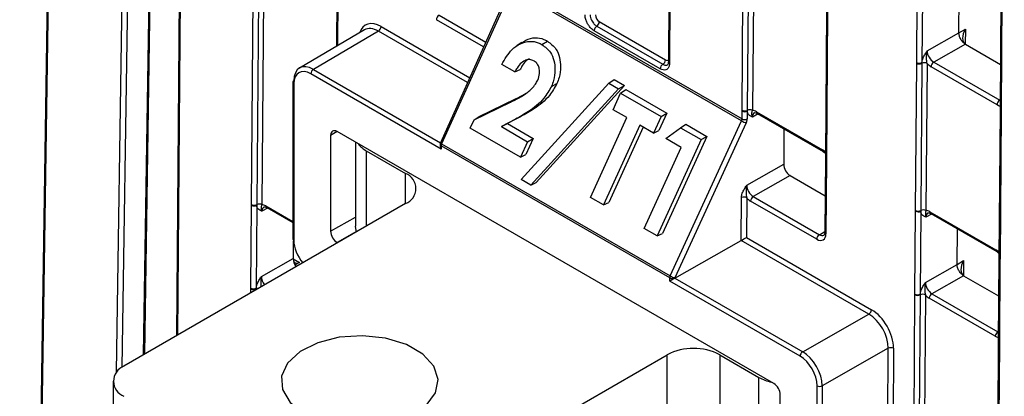
# Model space of a CAD drawing. Units: millimetres. Extents: x 404 to 9507, y -6656 to 875.
# Drawn here: x 3410 to 3463, y -3926 to -3906 of the extents above; entities that cross this region are included whole.
import ezdxf

# ---------------------------------------------------------------- set-up
doc = ezdxf.new("R2010")
doc.units = ezdxf.units.MM
doc.layers.get('0').update_dxf_attribs({"lineweight": 25})

msp = doc.modelspace()

# ---------------------------------------------------------------- linework, layer by layer
at = {"color": 7, "linetype": 'Continuous', "lineweight": 25}
for p, q in [((3412.721, -3833.84), (3410.162, -4003.186)), ((3417.736, -3864.647), (3416.836, -3924.193)), ((3419.062, -3865.872), (3418.631, -3923.156)), ((3458.608, -3908.395), (3458.78, -3885.53)), ((3459.061, -3885.532), (3458.889, -3908.397)), ((3460.887, -3906.791), (3461.041, -3886.328)), ((3463.281, -3888.08), (3463.109, -3910.946)), ((3463.34, -3888.162), (3463.168, -3911.027)), ((3422.686, -3916.069), (3422.804, -3900.327)), ((3423.085, -3900.329), (3422.967, -3916.071)), ((3423.366, -3900.332), (3423.248, -3916.074)), ((3445.254, -3900.678), (3445.197, -3908.365)), ((3445.313, -3900.76), (3445.255, -3908.446)), ((3427.306, -3902.877), (3427.271, -3907.518)), ((3449.178, -3910.978), (3449.238, -3903.026)), ((3449.519, -3903.028), (3449.459, -3910.98)), ((3449.8, -3903.031), (3449.74, -3910.983)), ((3436.671, -3904.329), (3432.884, -3912.738)), ((3436.764, -3904.274), (3449.175, -3911.438)), ((3436.739, -3904.383), (3432.952, -3912.791)), ((3449.148, -3911.547), (3436.739, -3904.383)), ((3453.74, -3905.576), (3453.68, -3913.528)), ((3453.798, -3905.658), (3453.738, -3913.61)), ((3441.326, -3906.43), (3444.897, -3908.491)), ((3441.467, -3906.187), (3445.037, -3908.248)), ((3428.783, -3906.629), (3425.273, -3908.692)), ((3429.539, -3906.7), (3426.027, -3908.763)), ((3444.756, -3908.735), (3441.186, -3906.674)), ((3459.174, -3907.763), (3460.887, -3906.791)), ((3460.887, -3906.791), (3461.235, -3906.587)), ((3438.369, -3907.427), (3438.663, -3907.239)), ((3461.238, -3907.405), (3459.525, -3908.377)), ((3461.238, -3907.405), (3463.128, -3908.496)), ((3436.906, -3908.903), (3436.197, -3908.494)), ((3458.548, -3916.387), (3458.607, -3908.434)), ((3458.607, -3908.434), (3458.608, -3908.395)), ((3458.888, -3908.437), (3458.828, -3916.389)), ((3458.889, -3908.397), (3458.888, -3908.437)), ((3459.169, -3908.44), (3459.109, -3916.392)), ((3459.525, -3908.377), (3463.09, -3910.435)), ((3432.925, -3913.072), (3425.886, -3909.008)), ((3436.906, -3908.903), (3437.193, -3908.77)), ((3462.948, -3910.678), (3459.383, -3908.62)), ((3424.908, -3909.457), (3424.907, -3917.924)), ((3424.966, -3909.539), (3424.965, -3918.006)), ((3437.243, -3914.707), (3441.982, -3909.513)), ((3442.826, -3909.643), (3438.052, -3914.876)), ((3438.883, -3909.682), (3439.181, -3909.526)), ((3441.982, -3909.513), (3442.267, -3909.32)), ((3441.982, -3909.513), (3442.509, -3909.817)), ((3442.267, -3909.32), (3442.826, -3909.643)), ((3442.509, -3909.817), (3442.826, -3909.643)), ((3442.509, -3909.817), (3437.77, -3915.011)), ((3442.21, -3910.945), (3442.618, -3910.05)), ((3442.618, -3910.05), (3442.897, -3909.854)), ((3442.618, -3910.05), (3444.805, -3911.312)), ((3442.897, -3909.854), (3445.113, -3911.133)), ((3434.699, -3911.488), (3436.663, -3910.542)), ((3434.972, -3911.305), (3436.944, -3910.355)), ((3436.663, -3910.542), (3436.944, -3910.355)), ((3442.949, -3911.372), (3442.21, -3910.945)), ((3445.113, -3911.133), (3444.684, -3912.075)), ((3444.805, -3911.312), (3445.113, -3911.133)), ((3449.175, -3911.438), (3449.178, -3911.017)), ((3449.178, -3911.017), (3449.178, -3910.978)), ((3449.46, -3911.019), (3449.457, -3911.441)), ((3449.459, -3910.98), (3449.46, -3911.019)), ((3449.955, -3911.05), (3453.52, -3913.108)), ((3449.996, -3911.143), (3453.562, -3913.201)), ((3463.109, -3910.985), (3463.049, -3918.937)), ((3463.167, -3911.067), (3463.108, -3919.019)), ((3463.109, -3910.946), (3463.109, -3910.985)), ((3463.168, -3911.027), (3463.167, -3911.067)), ((3434.497, -3911.932), (3434.699, -3911.488)), ((3434.699, -3911.488), (3434.972, -3911.305)), ((3436.942, -3911.454), (3436.181, -3911.858)), ((3436.181, -3911.858), (3436.512, -3911.692)), ((3437.228, -3911.312), (3436.512, -3911.692)), ((3436.512, -3911.692), (3437.897, -3912.492)), ((3436.942, -3911.454), (3437.228, -3911.312)), ((3440.988, -3915.679), (3442.949, -3911.372)), ((3444.805, -3911.312), (3444.397, -3912.208)), ((3445.295, -3919.917), (3449.148, -3911.547)), ((3449.404, -3911.657), (3445.551, -3920.028)), ((3445.848, -3911.914), (3446.135, -3911.723)), ((3446.135, -3911.723), (3447.277, -3912.382)), ((3450.886, -3925.736), (3427.309, -3912.125)), ((3437.212, -3913.499), (3434.497, -3911.932)), ((3436.181, -3911.858), (3437.589, -3912.671)), ((3443.658, -3911.781), (3441.697, -3916.088)), ((3443.838, -3911.885), (3441.984, -3915.956)), ((3444.397, -3912.208), (3443.658, -3911.781)), ((3444.397, -3912.208), (3444.684, -3912.075)), ((3445.053, -3912.502), (3445.848, -3911.914)), ((3445.848, -3911.914), (3446.968, -3912.561)), ((3451.438, -3911.975), (3451.424, -3913.889)), ((3426.955, -3912.329), (3426.955, -3917.509)), ((3428.291, -3912.692), (3428.291, -3917.242)), ((3432.867, -3912.82), (3432.867, -3912.875)), ((3432.952, -3912.791), (3445.295, -3919.917)), ((3437.589, -3912.671), (3437.212, -3913.499)), ((3437.897, -3912.492), (3437.499, -3913.367)), ((3437.589, -3912.671), (3437.897, -3912.492)), ((3446.968, -3912.561), (3444.599, -3917.764)), ((3447.277, -3912.382), (3444.887, -3917.631)), ((3445.882, -3912.98), (3445.053, -3912.502)), ((3446.968, -3912.561), (3447.277, -3912.382)), ((3428.877, -3913.16), (3430.998, -3914.384)), ((3432.925, -3912.901), (3432.925, -3913.072)), ((3445.269, -3920.027), (3432.925, -3912.901)), ((3437.212, -3913.499), (3437.499, -3913.367)), ((3443.89, -3917.354), (3445.882, -3912.98)), ((3453.562, -3913.201), (3453.682, -3913.294)), ((3449.43, -3915.02), (3451.424, -3913.889)), ((3453.68, -3913.568), (3453.649, -3917.568)), ((3453.68, -3913.529), (3453.68, -3913.568)), ((3453.738, -3913.65), (3453.708, -3917.65)), ((3453.738, -3913.61), (3453.738, -3913.65)), ((3437.77, -3915.011), (3437.243, -3914.707)), ((3437.77, -3915.011), (3438.052, -3914.876)), ((3451.774, -3914.503), (3449.78, -3915.634)), ((3451.774, -3914.503), (3453.664, -3915.594)), ((3430.998, -3916.017), (3415.795, -3924.793)), ((3441.697, -3916.088), (3440.988, -3915.679)), ((3441.697, -3916.088), (3441.984, -3915.956)), ((3449.126, -3918.008), (3449.143, -3915.695)), ((3449.425, -3915.697), (3449.408, -3917.846)), ((3453.209, -3917.939), (3449.639, -3915.878)), ((3449.78, -3915.634), (3453.35, -3917.695)), ((3422.652, -3920.584), (3422.686, -3916.108)), ((3422.686, -3916.108), (3422.686, -3916.069)), ((3422.967, -3916.11), (3422.934, -3920.586)), ((3422.967, -3916.071), (3422.967, -3916.11)), ((3423.504, -3916.234), (3424.907, -3917.044)), ((3458.514, -3920.902), (3458.547, -3916.426)), ((3458.547, -3916.426), (3458.548, -3916.387)), ((3458.829, -3916.428), (3458.795, -3920.904)), ((3458.828, -3916.389), (3458.829, -3916.428)), ((3459.324, -3916.459), (3462.889, -3918.517)), ((3459.366, -3916.552), (3462.931, -3918.61)), ((3424.946, -3917.066), (3424.932, -3918.979)), ((3444.599, -3917.764), (3443.89, -3917.354)), ((3460.793, -3919.297), (3460.808, -3917.384)), ((3427.309, -3918.121), (3427.331, -3918.134)), ((3444.599, -3917.764), (3444.887, -3917.631)), ((3445.552, -3920.035), (3449.126, -3918.008)), ((3456.024, -3921.99), (3449.126, -3918.008)), ((3449.408, -3917.846), (3456.165, -3921.746)), ((3462.931, -3918.61), (3463.051, -3918.703)), ((3423.218, -3919.951), (3424.932, -3918.979)), ((3425.282, -3919.196), (3425.034, -3919.331)), ((3460.793, -3919.297), (3461.141, -3919.093)), ((3463.049, -3918.977), (3463.015, -3923.452)), ((3463.049, -3918.937), (3463.049, -3918.977)), ((3463.107, -3919.058), (3463.074, -3923.534)), ((3463.108, -3919.019), (3463.107, -3919.058)), ((3459.08, -3920.269), (3460.793, -3919.297)), ((3445.269, -3920.198), (3445.269, -3920.027)), ((3452.309, -3924.262), (3445.269, -3920.198)), ((3445.551, -3920.028), (3445.551, -3920.036)), ((3445.552, -3920.035), (3452.45, -3924.017)), ((3461.144, -3919.911), (3459.43, -3920.883)), ((3461.144, -3919.911), (3463.034, -3921.002)), ((3422.652, -3920.623), (3422.652, -3920.584)), ((3422.934, -3920.586), (3422.933, -3920.626)), ((3458.395, -3936.683), (3458.513, -3920.941)), ((3458.513, -3920.941), (3458.514, -3920.902)), ((3458.794, -3920.944), (3458.676, -3936.685)), ((3458.795, -3920.904), (3458.794, -3920.944)), ((3459.075, -3920.946), (3458.956, -3936.688)), ((3462.854, -3923.185), (3459.289, -3921.127)), ((3459.43, -3920.883), (3462.996, -3922.941)), ((3452.45, -3924.017), (3456.024, -3921.99)), ((3463.015, -3923.453), (3463.015, -3923.492)), ((3457.075, -3923.832), (3453.509, -3925.855)), ((3457.011, -3932.407), (3457.075, -3923.832)), ((3457.357, -3923.834), (3457.293, -3932.409)), ((3463.015, -3923.492), (3462.896, -3939.234)), ((3463.073, -3923.573), (3462.955, -3939.315)), ((3463.074, -3923.534), (3463.073, -3923.573)), ((3429.937, -3932.957), (3445.14, -3924.181)), ((3445.14, -3929.08), (3445.14, -3924.181)), ((3447.969, -3924.181), (3450.09, -3925.406)), ((3447.969, -3924.181), (3447.969, -3929.08)), ((3450.09, -3930.305), (3450.09, -3925.406)), ((3415.209, -3925.61), (3415.209, -3930.509)), ((3453.229, -3934.322), (3453.228, -3925.854)), ((3453.509, -3925.855), (3453.511, -3934.323)), ((3451.239, -3931.528), (3451.239, -3926.348))]:
    msp.add_line(p, q, dxfattribs=at)
at = {"color": 8, "linetype": 'Continuous', "lineweight": 25}
for p, q in [((3412.78, -3833.924), (3410.222, -4003.152)), ((3415.393, -3925.127), (3416.355, -3861.44)), ((3416.638, -3861.443), (3415.679, -3924.866)), ((3417.795, -3864.681), (3416.896, -3924.158)), ((3419.121, -3865.954), (3418.691, -3923.122)), ((3427.364, -3902.959), (3427.33, -3907.483)), ((3432.81, -3905.837), (3435.335, -3907.295)), ((3429.68, -3906.457), (3434.468, -3909.221)), ((3435.219, -3907.553), (3432.668, -3906.081)), ((3434.352, -3909.479), (3429.539, -3906.7)), ((3461.235, -3906.587), (3461.229, -3907.399)), ((3426.027, -3908.763), (3432.89, -3912.725)), ((3463.09, -3910.435), (3463.113, -3910.421)), ((3450.046, -3911.172), (3449.737, -3911.341)), ((3427.306, -3912.123), (3426.955, -3912.329)), ((3428.877, -3913.16), (3428.877, -3917.242)), ((3430.998, -3916.017), (3430.998, -3914.384)), ((3423.553, -3916.262), (3423.245, -3916.431)), ((3423.463, -3916.141), (3424.907, -3916.975)), ((3426.955, -3917.509), (3428.291, -3916.751)), ((3459.415, -3916.58), (3459.107, -3916.749)), ((3428.353, -3917.529), (3427.309, -3918.121)), ((3453.35, -3917.695), (3453.65, -3917.519)), ((3424.932, -3918.994), (3425.282, -3919.196)), ((3461.141, -3919.093), (3461.134, -3919.906)), ((3422.65, -3920.836), (3422.652, -3920.623)), ((3422.933, -3920.626), (3422.932, -3920.673)), ((3462.996, -3922.941), (3463.019, -3922.928))]:
    msp.add_line(p, q, dxfattribs=at)
at = {"color": 7, "linetype": 'Continuous', "lineweight": 25, "flags": 128}
for points in [[(3437.288, -3907.305), (3437.146, -3907.4), (3437.004, -3907.495)], [(3428.353, -3917.529), (3428.329, -3917.468), (3428.291, -3917.242)], [(3425.518, -3927.345), (3426.537, -3927.779), (3427.733, -3928.02), (3428.999, -3928.048), (3430.223, -3927.858), (3431.295, -3927.469), (3432.122, -3926.915), (3432.628, -3926.245), (3432.77, -3925.518), (3432.535, -3924.799), (3431.943, -3924.153), (3431.047, -3923.636), (3429.927, -3923.294), (3428.682, -3923.158), (3427.423, -3923.24), (3426.262, -3923.532), (3425.302, -3924.009), (3424.628, -3924.629), (3424.3, -3925.335), (3424.347, -3926.066), (3424.766, -3926.756), (3425.518, -3927.345)]]:
    msp.add_lwpolyline(points, dxfattribs=at)
at = {"color": 7, "linetype": 'Continuous', "lineweight": 25}
for centre, radius, start, end in [((3432.976, -3906.096), 0.308, 122.6309, 177.0819), ((3429.373, -3906.441), 0.308, 302.6309, 357.0819), ((3441.493, -3906.689), 0.308, 122.8344, 177.0688), ((3441.159, -3906.172), 0.308, 302.8342, 357.069), ((3445.064, -3908.75), 0.308, 122.8344, 177.0688), ((3444.73, -3908.233), 0.308, 302.8342, 357.069), ((3458.75, -3908.159), 0.31, 242.5818, 296.3618), ((3458.751, -3908.12), 0.31, 242.5709, 296.5646), ((3459.026, -3908.715), 0.31, 62.5895, 116.3571), ((3459.691, -3908.636), 0.308, 122.6281, 177.0823), ((3426.193, -3909.022), 0.307, 122.6064, 177.3936), ((3425.007, -3909.467), 0.0998, 114.8842, 174.4693), ((3463.256, -3910.694), 0.308, 122.6281, 177.0823), ((3449.321, -3910.702), 0.31, 242.5849, 296.3637), ((3449.321, -3910.742), 0.31, 242.5764, 296.559), ((3449.597, -3911.259), 0.31, 62.5855, 116.3563), ((3449.735, -3910.544), 1.162, 239.6779, 253.4356), ((3449.318, -3911.163), 0.31, 242.5712, 296.5643), ((3429.482, -3912.021), 1.29, 215.8501, 241.9924), ((3433.067, -3912.82), 0.2, 155.7539, 179.9962), ((3433.197, -3912.908), 0.272, 154.5443, 178.5757), ((3430.688, -3915.201), 0.873, 290.7831, 69.2173), ((3449.282, -3915.972), 0.31, 62.5822, 116.5557), ((3449.946, -3915.893), 0.308, 122.6309, 177.0819), ((3422.829, -3915.793), 0.31, 242.5891, 296.3545), ((3422.829, -3915.833), 0.31, 242.5715, 296.5645), ((3423.105, -3916.349), 0.31, 62.5873, 116.3625), ((3458.69, -3916.15), 0.31, 242.575, 296.5604), ((3458.691, -3916.111), 0.31, 242.5856, 296.363), ((3458.966, -3916.667), 0.31, 62.5855, 116.3563), ((3425.003, -3917.917), 0.0963, 184.1911, 247.1141), ((3453.516, -3917.954), 0.308, 122.6309, 177.0819), ((3445.541, -3920.034), 0.272, 154.5443, 178.5757), ((3445.411, -3919.754), 0.308, 242.6369, 297.0803), ((3445.882, -3918.915), 1.162, 239.6791, 253.4385), ((3422.795, -3920.308), 0.31, 242.5658, 296.5703), ((3422.795, -3920.347), 0.31, 242.5865, 296.3596), ((3458.656, -3920.665), 0.31, 242.5903, 296.3558), ((3458.657, -3920.626), 0.31, 242.5651, 296.5703), ((3458.932, -3921.222), 0.31, 62.5905, 116.3587), ((3459.596, -3921.142), 0.308, 122.6309, 177.0819), ((3455.858, -3921.73), 0.308, 302.6309, 357.0819), ((3463.162, -3923.201), 0.308, 122.6309, 177.0819), ((3446.554, -3926.91), 3.074, 62.6093, 117.3905), ((3457.214, -3924.109), 0.31, 62.5784, 116.562), ((3452.616, -3924.276), 0.307, 122.6064, 177.3936), ((3416.105, -3925.61), 0.873, 110.7838, 249.2162), ((3451.316, -3923.194), 2.529, 240.9989, 257.1563), ((3453.369, -3925.581), 0.308, 242.6447, 297.0775)]:
    msp.add_arc(centre, radius, start, end, dxfattribs=at)
at = {"color": 8, "linetype": 'Continuous', "lineweight": 25}
for centre, radius, start, end in [((3445.294, -3908.356), 0.0982, 184.8303, 246.4427), ((3425.006, -3909.448), 0.099, 185.1403, 246.1649), ((3450.054, -3911.062), 0.0996, 173.2839, 234.7331), ((3463.207, -3910.937), 0.0984, 184.915, 246.3499), ((3463.207, -3910.977), 0.0981, 184.8205, 246.4525), ((3432.964, -3912.811), 0.0981, 184.8349, 246.4756), ((3432.999, -3912.663), 0.137, 213.0802, 249.6293), ((3453.619, -3913.12), 0.0999, 173.3375, 234.4212), ((3453.778, -3913.52), 0.0985, 184.9484, 246.326), ((3453.777, -3913.56), 0.0982, 184.8853, 246.4252), ((3423.561, -3916.153), 0.0993, 173.1829, 234.8341), ((3459.42, -3916.472), 0.0969, 172.3237, 235.6933), ((3453.748, -3917.56), 0.0984, 184.9245, 246.3484), ((3462.985, -3918.53), 0.0966, 172.208, 235.911), ((3463.147, -3918.929), 0.0985, 184.9482, 246.3247), ((3463.147, -3918.968), 0.0983, 184.9277, 246.3843), ((3423.065, -3920.885), 0.291, 89.0248, 116.9787), ((3463.113, -3923.444), 0.098, 184.7676, 246.5054), ((3463.113, -3923.483), 0.0982, 184.8286, 246.4363)]:
    msp.add_arc(centre, radius, start, end, dxfattribs=at)
at = {"color": 7, "linetype": 'Continuous', "lineweight": 25}
for centre, major_axis, ratio, start_param, end_param in [((3441.469, -3905.941), (-0.148, 0.261), 0.582442, 0.78992, 2.360641), ((3429.67, -3907.851), (-0.839, 1.479), 0.582353, 5.502308, 6.778889), ((3429.529, -3907.931), (-0.737, 1.306), 0.582334, 5.503486, 6.293204), ((3461.591, -3906.789), (0.355, 0.615), 0.577335, 1.575127, 3.137194), ((3459.529, -3907.966), (-0.247, 0.435), 0.58649, 0.789937, 2.360657), ((3426.027, -3909.988), (-0.751, 1.298), 0.578053, 5.497257, 7.067901), ((3459.388, -3908.046), (-0.345, 0.609), 0.582442, 1.912279, 2.360641), ((3425.886, -3910.07), (-0.65, 1.126), 0.577382, 5.49783, 7.068474), ((3462.953, -3910.104), (-0.345, 0.609), 0.582353, 2.360715, 2.809077), ((3449.951, -3911.624), (-0.345, 0.609), 0.582353, 5.502308, 5.950669), ((3449.031, -3911.517), (0.103, 0.172), 0.587457, 4.887074, 5.497939), ((3449.171, -3911.6), (0.203, 0.345), 0.582442, 4.882516, 5.493381), ((3427.309, -3912.533), (-0.25, 0.433), 0.577382, 5.49783, 7.068627), ((3433.067, -3912.991), (-0.141, 0.245), 0.577357, 0.785338, 1.570775), ((3453.516, -3913.682), (-0.345, 0.609), 0.582442, 5.053872, 5.502233), ((3451.778, -3914.093), (-0.247, 0.435), 0.582442, 0.78992, 2.360641), ((3449.784, -3915.223), (-0.247, 0.435), 0.58649, 0.789937, 2.360657), ((3449.643, -3915.303), (-0.345, 0.609), 0.582442, 1.912279, 2.360641), ((3423.458, -3916.715), (-0.345, 0.609), 0.582353, 5.502308, 5.950669), ((3459.32, -3917.033), (-0.345, 0.609), 0.582353, 5.502308, 5.950669), ((3427.309, -3917.713), (-0.25, 0.433), 0.577469, 0.78567, 2.356314), ((3425.885, -3918.537), (-0.65, 1.126), 0.577469, 0.785518, 1.86279), ((3449.267, -3917.926), (0.201, 0.115), 0.003849, 3.929151, 5.491221), ((3453.213, -3917.364), (-0.345, 0.609), 0.582353, 2.360715, 3.931436), ((3462.885, -3919.091), (-0.345, 0.609), 0.582442, 5.053872, 5.502233), ((3425.285, -3919.183), (-0.247, 0.435), 0.582442, 0.78992, 1.805219), ((3425.288, -3918.784), (0.253, 0.431), 0.582442, 2.351788, 3.913858), ((3461.497, -3919.295), (0.355, 0.615), 0.577335, 1.575127, 3.137194), ((3445.41, -3920.117), (0.2, 0.115), 0.000103, 0.929485, 2.356173), ((3445.552, -3920.198), (0.101, 0.172), 0.582442, 0.789719, 0.798445), ((3459.435, -3920.472), (-0.247, 0.435), 0.58649, 0.789937, 2.360657), ((3459.293, -3920.553), (-0.345, 0.609), 0.582442, 1.912279, 2.360641), ((3456.155, -3923.14), (-0.839, 1.479), 0.582442, 3.931589, 5.502233), ((3456.013, -3923.221), (-0.74, 1.305), 0.583791, 3.931595, 5.502239), ((3462.859, -3922.611), (-0.345, 0.609), 0.582353, 2.360715, 2.809077), ((3452.309, -3925.323), (-0.65, 1.126), 0.577382, 3.927186, 5.49783), ((3452.45, -3925.242), (-0.749, 1.3), 0.576709, 3.927777, 5.498421), ((3450.886, -3926.144), (-0.25, 0.433), 0.577382, 3.927034, 5.49783)]:
    msp.add_ellipse(centre, major_axis=major_axis, ratio=ratio, start_param=start_param, end_param=end_param, dxfattribs=at)
at = {"color": 8, "linetype": 'Continuous', "lineweight": 25}
for centre, major_axis, ratio, start_param, end_param in [((3445.039, -3908.002), (-0.148, 0.261), 0.582353, 2.360715, 3.212762), ((3450.092, -3911.544), (-0.249, 0.433), 0.582321, 6.272393, 7.069493), ((3423.6, -3916.635), (-0.249, 0.433), 0.582321, 6.272393, 7.069493), ((3459.461, -3916.953), (-0.249, 0.433), 0.582321, 6.272393, 7.069493), ((3453.354, -3917.284), (-0.244, 0.436), 0.582285, 2.36425, 3.154505), ((3423.573, -3920.154), (-0.247, 0.435), 0.58649, 0.789937, 1.835798)]:
    msp.add_ellipse(centre, major_axis=major_axis, ratio=ratio, start_param=start_param, end_param=end_param, dxfattribs=at)
at = {"color": 7, "linetype": 'Continuous', "lineweight": 25}
for points, knots in [([(3441.186, -3906.674), (3441.155, -3906.653), (3441.068, -3906.598), (3440.945, -3906.47), (3440.829, -3906.3), (3440.742, -3906.112), (3440.699, -3905.942), (3440.696, -3905.845), (3440.695, -3905.814)], [0, 0, 0, 0, 0.12112, 0.335615, 0.500062, 0.684526, 0.899017, 1, 1, 1, 1]), ([(3440.976, -3905.816), (3440.977, -3905.839), (3440.979, -3905.908), (3441.01, -3906.029), (3441.072, -3906.163), (3441.154, -3906.285), (3441.242, -3906.376), (3441.304, -3906.416), (3441.326, -3906.43)], [0, 0, 0, 0, 0.100998, 0.315494, 0.499935, 0.664382, 0.878881, 1, 1, 1, 1]), ([(3461.235, -3907.403), (3461.19, -3907.37), (3461.099, -3907.304), (3460.984, -3907.143), (3460.903, -3906.96), (3460.893, -3906.847), (3460.887, -3906.791)], [0, 0, 0, 0, 0.245901, 0.497268, 0.748633, 1, 1, 1, 1]), ([(3436.197, -3908.494), (3436.364, -3908.209), (3436.635, -3907.747), (3437.196, -3907.347), (3437.696, -3907.215), (3438.096, -3907.283), (3438.302, -3907.391), (3438.369, -3907.427)], [0, 0, 0, 0, 0.3223, 0.522509, 0.723266, 0.909485, 1, 1, 1, 1]), ([(3437.293, -3907.33), (3437.36, -3907.278), (3437.577, -3907.111), (3437.997, -3907.031), (3438.393, -3907.096), (3438.598, -3907.205), (3438.663, -3907.239)], [0, 0, 0, 0, 0.1582196, 0.5140399, 0.8456227, 1, 1, 1, 1]), ([(3438.369, -3907.427), (3438.536, -3907.551), (3438.821, -3907.763), (3439.039, -3908.285), (3439.092, -3908.813), (3439.035, -3909.297), (3438.924, -3909.578), (3438.883, -3909.682)], [0, 0, 0, 0, 0.27434, 0.469161, 0.66358, 0.875674, 1, 1, 1, 1]), ([(3438.663, -3907.239), (3438.831, -3907.365), (3439.12, -3907.58), (3439.34, -3908.109), (3439.393, -3908.644), (3439.336, -3909.135), (3439.223, -3909.421), (3439.181, -3909.526)], [0, 0, 0, 0, 0.273726, 0.468482, 0.66283, 0.875165, 1, 1, 1, 1]), ([(3458.889, -3908.397), (3458.897, -3908.351), (3458.915, -3908.233), (3459.002, -3908.038), (3459.099, -3907.878), (3459.157, -3907.788), (3459.173, -3907.764), (3459.174, -3907.763)], [0, 0, 0, 0, 0.2171871, 0.5530183, 0.8769894, 0.99444, 1, 1, 1, 1]), ([(3459.169, -3908.44), (3459.162, -3908.395), (3459.143, -3908.285), (3459.135, -3908.086), (3459.143, -3907.903), (3459.166, -3907.795), (3459.174, -3907.764), (3459.174, -3907.763)], [0, 0, 0, 0, 0.200758, 0.498763, 0.853835, 0.993403, 1, 1, 1, 1]), ([(3437.919, -3908.298), (3437.854, -3908.27), (3437.722, -3908.213), (3437.487, -3908.258), (3437.24, -3908.41), (3437.043, -3908.647), (3436.944, -3908.832), (3436.906, -3908.903)], [0, 0, 0, 0, 0.176728, 0.355166, 0.567592, 0.832157, 1, 1, 1, 1]), ([(3437.682, -3908.191), (3437.639, -3908.214), (3437.498, -3908.289), (3437.334, -3908.505), (3437.234, -3908.693), (3437.193, -3908.77)], [0, 0, 0, 0, 0.202047, 0.667871, 1, 1, 1, 1]), ([(3438.144, -3909.339), (3438.185, -3909.223), (3438.256, -3909.027), (3438.237, -3908.739), (3438.159, -3908.516), (3438.038, -3908.375), (3437.949, -3908.318), (3437.919, -3908.298)], [0, 0, 0, 0, 0.292198, 0.491803, 0.691098, 0.894871, 1, 1, 1, 1]), ([(3445.255, -3908.446), (3445.253, -3908.482), (3445.247, -3908.579), (3445.198, -3908.695), (3445.108, -3908.778), (3444.989, -3908.812), (3444.864, -3908.791), (3444.782, -3908.748), (3444.756, -3908.735)], [0, 0, 0, 0, 0.12111, 0.335611, 0.500051, 0.684518, 0.89901, 1, 1, 1, 1]), ([(3445.196, -3908.364), (3445.193, -3908.402), (3445.185, -3908.476), (3445.161, -3908.508), (3445.151, -3908.512), (3445.147, -3908.513)], [0, 0, 0, 0, 0.39993, 0.795954, 1, 1, 1, 1]), ([(3436.663, -3910.542), (3436.824, -3910.462), (3437.148, -3910.303), (3437.616, -3910.008), (3437.965, -3909.675), (3438.103, -3909.416), (3438.144, -3909.339)], [0, 0, 0, 0, 0.290756, 0.581949, 0.875816, 1, 1, 1, 1]), ([(3439.181, -3909.526), (3439.052, -3909.75), (3438.726, -3910.315), (3438.011, -3910.88), (3437.465, -3911.181), (3437.228, -3911.312)], [0, 0, 0, 0, 0.268787, 0.681139, 1, 1, 1, 1]), ([(3438.883, -3909.682), (3438.754, -3909.905), (3438.427, -3910.469), (3437.716, -3911.027), (3437.176, -3911.325), (3436.942, -3911.454)], [0, 0, 0, 0, 0.270786, 0.6845, 1, 1, 1, 1]), ([(3436.944, -3910.355), (3437.107, -3910.278), (3437.354, -3910.162), (3437.587, -3910.003), (3437.666, -3909.949)], [0, 0, 0, 0, 0.658515, 1, 1, 1, 1]), ([(3449.737, -3911.341), (3449.737, -3911.34), (3449.721, -3911.333), (3449.663, -3911.308), (3449.568, -3911.255), (3449.483, -3911.156), (3449.466, -3911.058), (3449.46, -3911.019)], [0, 0, 0, 0, 0.0055382, 0.1230007, 0.4469701, 0.7828191, 1, 1, 1, 1]), ([(3449.737, -3911.341), (3449.737, -3911.34), (3449.729, -3911.318), (3449.708, -3911.246), (3449.702, -3911.153), (3449.712, -3911.078), (3449.732, -3911.01), (3449.74, -3910.983)], [0, 0, 0, 0, 0.006595, 0.14616, 0.501231, 0.799222, 1, 1, 1, 1]), ([(3449.847, -3911.111), (3449.849, -3911.109), (3449.858, -3911.102), (3449.899, -3911.097), (3449.967, -3911.129), (3449.996, -3911.143)], [0, 0, 0, 0, 0.2024149, 0.6503431, 1, 1, 1, 1]), ([(3449.143, -3915.695), (3449.149, -3915.636), (3449.164, -3915.506), (3449.258, -3915.295), (3449.355, -3915.136), (3449.413, -3915.046), (3449.429, -3915.021), (3449.43, -3915.02)], [0, 0, 0, 0, 0.265442, 0.580572, 0.884559, 0.994797, 1, 1, 1, 1]), ([(3449.43, -3915.02), (3449.429, -3915.021), (3449.421, -3915.052), (3449.399, -3915.161), (3449.391, -3915.343), (3449.398, -3915.542), (3449.417, -3915.653), (3449.425, -3915.697)], [0, 0, 0, 0, 0.00661, 0.146165, 0.501232, 0.799244, 1, 1, 1, 1]), ([(3423.245, -3916.431), (3423.244, -3916.431), (3423.228, -3916.424), (3423.171, -3916.398), (3423.076, -3916.346), (3422.991, -3916.246), (3422.974, -3916.148), (3422.967, -3916.11)], [0, 0, 0, 0, 0.005552, 0.123013, 0.446978, 0.782822, 1, 1, 1, 1]), ([(3423.245, -3916.431), (3423.245, -3916.43), (3423.237, -3916.408), (3423.216, -3916.337), (3423.21, -3916.243), (3423.219, -3916.169), (3423.24, -3916.101), (3423.248, -3916.074)], [0, 0, 0, 0, 0.006615, 0.146177, 0.501241, 0.799228, 1, 1, 1, 1]), ([(3423.354, -3916.202), (3423.357, -3916.199), (3423.365, -3916.192), (3423.407, -3916.188), (3423.474, -3916.22), (3423.504, -3916.234)], [0, 0, 0, 0, 0.202421, 0.65035, 1, 1, 1, 1]), ([(3459.107, -3916.749), (3459.106, -3916.749), (3459.09, -3916.742), (3459.033, -3916.716), (3458.938, -3916.664), (3458.852, -3916.564), (3458.836, -3916.466), (3458.829, -3916.428)], [0, 0, 0, 0, 0.0055382, 0.1230007, 0.4469701, 0.7828191, 1, 1, 1, 1]), ([(3459.109, -3916.392), (3459.101, -3916.419), (3459.081, -3916.487), (3459.072, -3916.561), (3459.077, -3916.655), (3459.099, -3916.726), (3459.106, -3916.748), (3459.107, -3916.749)], [0, 0, 0, 0, 0.2007779, 0.498771, 0.8538406, 0.9934048, 1, 1, 1, 1]), ([(3459.216, -3916.52), (3459.219, -3916.517), (3459.227, -3916.51), (3459.269, -3916.506), (3459.336, -3916.538), (3459.366, -3916.552)], [0, 0, 0, 0, 0.20242, 0.650343, 1, 1, 1, 1]), ([(3453.649, -3917.568), (3453.646, -3917.604), (3453.639, -3917.676), (3453.614, -3917.712), (3453.604, -3917.715), (3453.601, -3917.717)], [0, 0, 0, 0, 0.373238, 0.763709, 1, 1, 1, 1]), ([(3461.141, -3919.91), (3461.096, -3919.877), (3461.005, -3919.811), (3460.89, -3919.65), (3460.809, -3919.467), (3460.798, -3919.354), (3460.793, -3919.297)], [0, 0, 0, 0, 0.245901, 0.497268, 0.748633, 1, 1, 1, 1]), ([(3422.934, -3920.586), (3422.941, -3920.54), (3422.959, -3920.422), (3423.047, -3920.226), (3423.143, -3920.067), (3423.202, -3919.977), (3423.218, -3919.952), (3423.218, -3919.951)], [0, 0, 0, 0, 0.217181, 0.553021, 0.876977, 0.99444, 1, 1, 1, 1]), ([(3458.795, -3920.904), (3458.803, -3920.858), (3458.821, -3920.74), (3458.908, -3920.544), (3459.005, -3920.385), (3459.063, -3920.295), (3459.079, -3920.27), (3459.08, -3920.269)], [0, 0, 0, 0, 0.217181, 0.5530214, 0.8769765, 0.99444, 1, 1, 1, 1]), ([(3459.08, -3920.269), (3459.08, -3920.27), (3459.072, -3920.301), (3459.049, -3920.41), (3459.041, -3920.592), (3459.049, -3920.792), (3459.067, -3920.902), (3459.075, -3920.946)], [0, 0, 0, 0, 0.006617, 0.146165, 0.501237, 0.799242, 1, 1, 1, 1])]:
    msp.add_open_spline(points, degree=3, knots=knots, dxfattribs=at)
at = {"color": 8, "linetype": 'Continuous', "lineweight": 25}
for points, knots in [([(3444.897, -3908.491), (3444.915, -3908.501), (3444.974, -3908.532), (3445.061, -3908.544), (3445.127, -3908.535), (3445.148, -3908.515), (3445.149, -3908.514)], [0, 0, 0, 0, 0.20021, 0.625434, 0.991133, 1, 1, 1, 1]), ([(3423.218, -3919.951), (3423.218, -3919.952), (3423.21, -3919.983), (3423.187, -3920.092), (3423.181, -3920.274), (3423.184, -3920.437), (3423.196, -3920.512), (3423.197, -3920.52)], [0, 0, 0, 0, 0.007891, 0.174319, 0.597727, 0.953062, 1, 1, 1, 1])]:
    msp.add_open_spline(points, degree=3, knots=knots, dxfattribs=at)

doc.saveas('drawing.dxf')
